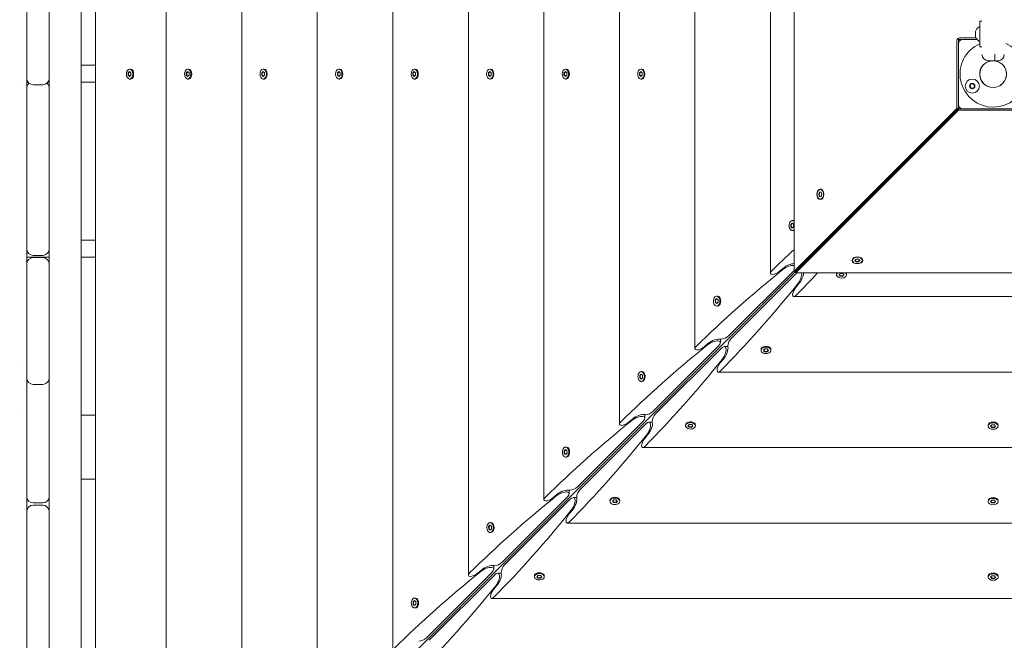
# Model space of a CAD drawing. Units: millimetres. Extents: x -11139 to 14562, y -11456 to 6364.
# Drawn here: x 3003 to 3926, y -496 to 86 of the extents above; entities that cross this region are included whole.
import ezdxf

# ---------------------------------------------------------------- set-up
doc = ezdxf.new("R2010")
doc.units = ezdxf.units.MM
doc.header["$LTSCALE"] = 20
doc.layers.add('2d', color=230, linetype='Continuous')

msp = doc.modelspace()

# ---------------------------------------------------------------- linework, layer by layer
at = {"layer": '2d', "lineweight": 0}
for p, q in [((3030.87, 17.32), (3030.87, 919.13)), ((3060.87, -804.82), (3060.87, 874.82)), ((3074.21, 853.06), (3074.21, -783.06)), ((3140.44, 785), (3140.44, -715)), ((3211.19, 716.91), (3211.19, -646.91)), ((3281.95, 646.15), (3281.95, -576.15)), ((3352.7, 575.4), (3352.7, -505.4)), ((3423.46, 504.64), (3423.46, -434.64)), ((3494.22, 433.89), (3494.22, -363.89)), ((3564.97, 363.13), (3564.97, -293.13)), ((3635.73, 292.38), (3635.73, -222.38)), ((3706.48, 221.62), (3706.48, -151.62)), ((3728.58, 218.36), (3728.58, -149.85)), ((3009.87, 176.54), (3009.87, 31.08)), ((3904.5, 84.5), (3902.5, 84.5)), ((3902.5, 60.5), (3902.5, 84.5)), ((3898.51, 70), (3898.51, 75)), ((3881.06, 2.62), (3881.06, 65.88)), ((3882.65, 67.35), (3881.74, 68.26)), ((3882.59, 64.33), (3882.59, 65.88)), ((3884.12, 68.94), (3898.96, 68.94)), ((3885.67, 67.41), (3884.12, 67.41)), ((3899.92, 67.5), (3886.5, 67.5)), ((3882.5, 63.5), (3882.5, 6.5)), ((3902.5, 60.5), (3904.5, 60.5)), ((3910.5, 47.5), (3919.5, 47.5)), ((3916.5, 47.5), (3916.5, 53.75)), ((3060.87, 43.47), (3074.21, 43.47)), ((3104.88, 36.16), (3106.17, 37.32)), ((3106.36, 37.15), (3105.26, 36.16)), ((3106.94, 39.65), (3106.17, 39.65)), ((3106.17, 37.32), (3107.47, 36.16)), ((3109.89, 37.89), (3108.29, 39.15)), ((3159.26, 36.16), (3160.56, 37.32)), ((3160.75, 37.15), (3159.64, 36.16)), ((3161.32, 39.65), (3160.56, 39.65)), ((3160.56, 37.32), (3161.86, 36.16)), ((3162.99, 38.9), (3162.68, 39.15)), ((3230.02, 36.16), (3231.32, 37.32)), ((3231.51, 37.15), (3230.4, 36.16)), ((3232.08, 39.65), (3231.32, 39.65)), ((3231.32, 37.32), (3232.61, 36.16)), ((3233.74, 38.9), (3233.44, 39.15)), ((3300.77, 36.16), (3302.07, 37.32)), ((3302.26, 37.15), (3301.16, 36.16)), ((3302.84, 39.65), (3302.07, 39.65)), ((3302.07, 37.32), (3303.37, 36.16)), ((3304.5, 38.9), (3304.19, 39.15)), ((3371.53, 36.16), (3372.83, 37.32)), ((3373.02, 37.15), (3371.91, 36.16)), ((3373.59, 39.65), (3372.83, 39.65)), ((3372.83, 37.32), (3374.12, 36.16)), ((3375.25, 38.9), (3374.95, 39.15)), ((3442.28, 36.16), (3443.58, 37.32)), ((3443.77, 37.15), (3442.67, 36.16)), ((3444.35, 39.65), (3443.58, 39.65)), ((3443.58, 37.32), (3444.88, 36.16)), ((3446.01, 38.9), (3445.7, 39.15)), ((3513.04, 36.16), (3514.34, 37.32)), ((3514.53, 37.15), (3513.42, 36.16)), ((3515.1, 39.65), (3514.34, 39.65)), ((3514.34, 37.32), (3515.63, 36.16)), ((3516.76, 38.9), (3516.46, 39.15)), ((3583.79, 36.16), (3585.09, 37.32)), ((3585.28, 37.15), (3584.18, 36.16)), ((3585.86, 39.65), (3585.09, 39.65)), ((3585.09, 37.32), (3586.39, 36.16)), ((3587.52, 38.9), (3587.21, 39.15)), ((3104.88, 33.84), (3104.88, 36.16)), ((3104.88, 36.16), (3105.26, 36.16)), ((3106.17, 32.67), (3104.88, 33.84)), ((3104.88, 33.84), (3105.26, 33.84)), ((3105.26, 36.16), (3105.26, 33.84)), ((3105.26, 33.84), (3106.36, 32.85)), ((3107.47, 33.84), (3106.17, 32.67)), ((3106.94, 30.35), (3106.17, 30.35)), ((3107.47, 36.16), (3107.47, 33.84)), ((3109.89, 32.11), (3108.29, 30.85)), ((3159.26, 33.84), (3159.26, 36.16)), ((3159.26, 36.16), (3159.64, 36.16)), ((3160.56, 32.67), (3159.26, 33.84)), ((3159.26, 33.84), (3159.64, 33.84)), ((3159.64, 36.16), (3159.64, 33.84)), ((3159.64, 33.84), (3160.75, 32.85)), ((3161.86, 33.84), (3160.56, 32.67)), ((3161.32, 30.35), (3160.56, 30.35)), ((3161.86, 36.16), (3161.86, 33.84)), ((3162.99, 31.1), (3162.68, 30.85)), ((3230.02, 33.84), (3230.02, 36.16)), ((3230.02, 36.16), (3230.4, 36.16)), ((3231.32, 32.67), (3230.02, 33.84)), ((3230.02, 33.84), (3230.4, 33.84)), ((3230.4, 36.16), (3230.4, 33.84)), ((3230.4, 33.84), (3231.51, 32.85)), ((3232.61, 33.84), (3231.32, 32.67)), ((3232.08, 30.35), (3231.32, 30.35)), ((3232.61, 36.16), (3232.61, 33.84)), ((3233.74, 31.1), (3233.44, 30.85)), ((3300.77, 33.84), (3300.77, 36.16)), ((3300.77, 36.16), (3301.16, 36.16)), ((3302.07, 32.67), (3300.77, 33.84)), ((3300.77, 33.84), (3301.16, 33.84)), ((3301.16, 36.16), (3301.16, 33.84)), ((3301.16, 33.84), (3302.26, 32.85)), ((3303.37, 33.84), (3302.07, 32.67)), ((3302.84, 30.35), (3302.07, 30.35)), ((3303.37, 36.16), (3303.37, 33.84)), ((3304.5, 31.1), (3304.19, 30.85)), ((3371.53, 33.84), (3371.53, 36.16)), ((3371.53, 36.16), (3371.91, 36.16)), ((3372.83, 32.67), (3371.53, 33.84)), ((3371.53, 33.84), (3371.91, 33.84)), ((3371.91, 36.16), (3371.91, 33.84)), ((3371.91, 33.84), (3373.02, 32.85)), ((3374.12, 33.84), (3372.83, 32.67)), ((3373.59, 30.35), (3372.83, 30.35)), ((3374.12, 36.16), (3374.12, 33.84)), ((3375.25, 31.1), (3374.95, 30.85)), ((3442.28, 33.84), (3442.28, 36.16)), ((3442.28, 36.16), (3442.67, 36.16)), ((3443.58, 32.67), (3442.28, 33.84)), ((3442.28, 33.84), (3442.67, 33.84)), ((3442.67, 36.16), (3442.67, 33.84)), ((3442.67, 33.84), (3443.77, 32.85)), ((3444.88, 33.84), (3443.58, 32.67)), ((3444.35, 30.35), (3443.58, 30.35)), ((3444.88, 36.16), (3444.88, 33.84)), ((3446.01, 31.1), (3445.7, 30.85)), ((3513.04, 33.84), (3513.04, 36.16)), ((3513.04, 36.16), (3513.42, 36.16)), ((3514.34, 32.67), (3513.04, 33.84)), ((3513.04, 33.84), (3513.42, 33.84)), ((3513.42, 36.16), (3513.42, 33.84)), ((3513.42, 33.84), (3514.53, 32.85)), ((3515.63, 33.84), (3514.34, 32.67)), ((3515.1, 30.35), (3514.34, 30.35)), ((3515.63, 36.16), (3515.63, 33.84)), ((3516.76, 31.1), (3516.46, 30.85)), ((3583.79, 33.84), (3583.79, 36.16)), ((3583.79, 36.16), (3584.18, 36.16)), ((3585.09, 32.67), (3583.79, 33.84)), ((3583.79, 33.84), (3584.18, 33.84)), ((3584.18, 36.16), (3584.18, 33.84)), ((3584.18, 33.84), (3585.28, 32.85)), ((3586.39, 33.84), (3585.09, 32.67)), ((3585.86, 30.35), (3585.09, 30.35)), ((3586.39, 36.16), (3586.39, 33.84)), ((3587.52, 31.1), (3587.21, 30.85)), ((3003.22, 27.47), (3003.22, 27.47)), ((3011.08, 27.47), (3009.87, 27.47)), ((3009.87, 20.62), (3009.87, -129)), ((3024.87, 25.08), (3015.87, 25.08)), ((3030.87, 27.47), (3029.67, 27.47)), ((3074.21, 27.47), (3060.87, 27.47)), ((3030.87, 17.32), (3030.87, 17.23)), ((3030.87, 17.23), (3030.87, -849.13)), ((3728.58, -149.85), (3881.06, 2.62)), ((3730.11, -149.85), (3882.59, 2.62)), ((3882.62, 2.59), (3730.15, -149.89)), ((3730.15, -151.42), (3882.62, 1.06)), ((3882.59, 2.62), (3881.06, 2.62)), ((3882.59, 2.62), (3882.59, 5.67)), ((3882.62, 1.06), (3882.62, 2.59)), ((3882.62, 2.59), (3885.67, 2.59)), ((3945.88, 1.06), (3882.62, 1.06)), ((3886.5, 2.5), (3943.5, 2.5)), ((3832.07, -47.96), (3832.04, -47.93)), ((3807.04, -72.96), (3097.44, -782.56)), ((3753.48, -73.02), (3753.21, -73.02)), ((3807.04, -72.96), (3807.03, -72.94)), ((3807.06, -72.97), (3807.04, -72.96)), ((3751.72, -77.67), (3752.46, -75.66)), ((3752.46, -79.68), (3751.72, -77.67)), ((3752.1, -77.67), (3751.72, -77.67)), ((3752.85, -75.66), (3752.1, -77.67)), ((3752.1, -77.67), (3752.85, -79.68)), ((3752.46, -75.66), (3753.96, -75.66)), ((3753.96, -79.68), (3752.46, -79.68)), ((3753.21, -82.32), (3753.48, -82.32)), ((3753.96, -75.66), (3754.71, -77.67)), ((3754.71, -77.67), (3753.96, -79.68)), ((3725.51, -105.93), (3726.77, -104.67)), ((3725.58, -108.25), (3725.51, -105.93)), ((3725.51, -105.93), (3725.89, -105.93)), ((3726.91, -109.31), (3725.58, -108.25)), ((3725.96, -108.25), (3725.58, -108.25)), ((3726.98, -104.84), (3725.89, -105.93)), ((3725.89, -105.93), (3725.96, -108.25)), ((3725.96, -108.25), (3727.08, -109.14)), ((3726.77, -104.67), (3728.1, -105.73)), ((3727.6, -102.34), (3726.84, -102.34)), ((3728.17, -108.05), (3726.91, -109.31)), ((3728.1, -105.73), (3728.17, -108.05)), ((3727.6, -111.64), (3726.84, -111.64)), ((3060.87, -120.53), (3074.21, -120.53)), ((3030.87, -136.53), (3009.87, -136.53)), ((3015.87, -135), (3024.87, -135)), ((3024.87, -137), (3015.87, -137)), ((3074.21, -136.53), (3060.87, -136.53)), ((3009.87, -143), (3009.87, -249.83)), ((3714.69, -150.11), (3718.67, -146.81)), ((3783.26, -139.38), (3783.26, -139.64)), ((3785.58, -139.64), (3786.74, -138.35)), ((3786.74, -140.94), (3785.58, -139.64)), ((3785.75, -139.45), (3786.74, -140.56)), ((3786.74, -138.35), (3789.07, -138.35)), ((3786.74, -140.56), (3789.07, -140.56)), ((3786.74, -140.94), (3786.74, -140.56)), ((3789.07, -140.94), (3786.74, -140.94)), ((3789.07, -138.35), (3790.23, -139.64)), ((3789.07, -140.56), (3790.06, -139.45)), ((3790.23, -139.64), (3789.07, -140.94)), ((3789.07, -140.94), (3789.07, -140.56)), ((3792.56, -139.38), (3792.56, -139.64)), ((3667.31, -210.31), (3728.53, -149.1)), ((3669.69, -212.69), (3730.9, -151.47)), ((3730.11, -149.85), (3728.58, -149.85)), ((3730.15, -149.89), (3730.15, -151.42)), ((4098.36, -151.42), (3730.15, -151.42)), ((3768.36, -152.4), (3768.36, -153.16)), ((3770.69, -153.09), (3771.95, -151.83)), ((3771.75, -154.42), (3770.69, -153.09)), ((3770.86, -152.92), (3771.75, -154.04)), ((3771.75, -154.04), (3771.75, -154.42)), ((3771.75, -154.04), (3774.07, -154.11)), ((3774.07, -154.49), (3771.75, -154.42)), ((3771.95, -151.83), (3774.27, -151.9)), ((3774.07, -154.11), (3775.16, -153.02)), ((3775.33, -153.23), (3774.07, -154.49)), ((3774.07, -154.49), (3774.07, -154.11)), ((3774.27, -151.9), (3775.33, -153.23)), ((3777.66, -152.4), (3777.66, -153.16)), ((3733.19, -161.33), (3729.89, -165.31)), ((3656.85, -173.1), (3656.08, -173.1)), ((3658.53, -173.85), (3658.21, -173.6)), ((3728.38, -173.52), (4101.62, -173.52)), ((3654.75, -176.68), (3656.01, -175.42)), ((3654.83, -179), (3654.75, -176.68)), ((3654.75, -176.68), (3655.13, -176.68)), ((3656.16, -180.07), (3654.83, -179)), ((3655.21, -179), (3654.83, -179)), ((3656.22, -175.59), (3655.13, -176.68)), ((3655.13, -176.68), (3655.21, -179)), ((3655.21, -179), (3656.33, -179.9)), ((3656.01, -175.42), (3657.34, -176.49)), ((3656.85, -182.4), (3656.08, -182.4)), ((3657.42, -178.81), (3656.16, -180.07)), ((3657.34, -176.49), (3657.42, -178.81)), ((3658.53, -181.64), (3658.21, -181.89)), ((3596.55, -281.07), (3657.77, -219.85)), ((3643.93, -220.86), (3647.91, -217.57)), ((3659.54, -213.46), (3659.54, -216.74)), ((3663.26, -220.46), (3666.54, -220.46)), ((3660.15, -222.23), (3598.93, -283.45)), ((3697.6, -223.15), (3697.6, -223.92)), ((3698.36, -221.47), (3698.11, -221.79)), ((3699.93, -223.84), (3701.19, -222.58)), ((3701, -225.17), (3699.93, -223.84)), ((3700.1, -223.67), (3701, -224.79)), ((3701, -224.79), (3701, -225.17)), ((3701, -224.79), (3703.32, -224.87)), ((3703.32, -225.25), (3701, -225.17)), ((3701.19, -222.58), (3703.51, -222.66)), ((3703.32, -224.87), (3704.41, -223.78)), ((3704.58, -223.99), (3703.32, -225.25)), ((3703.32, -225.25), (3703.32, -224.87)), ((3703.51, -222.66), (3704.58, -223.99)), ((3706.15, -221.47), (3706.4, -221.79)), ((3706.9, -223.15), (3706.9, -223.92)), ((3003.22, -234.53), (3003.22, -234.53)), ((3662.43, -232.09), (3659.14, -236.07)), ((3584, -247.44), (3585.26, -246.18)), ((3584.07, -249.76), (3584, -247.44)), ((3584, -247.44), (3584.38, -247.44)), ((3585.47, -246.35), (3584.38, -247.44)), ((3584.38, -247.44), (3584.45, -249.76)), ((3585.26, -246.18), (3586.59, -247.24)), ((3586.09, -243.85), (3585.33, -243.85)), ((3586.59, -247.24), (3586.66, -249.56)), ((3587.77, -244.61), (3587.45, -244.36)), ((3657.62, -244.27), (4172.38, -244.27)), ((3009.87, -255.78), (3009.87, -361)), ((3024.87, -255.83), (3015.87, -255.83)), ((3585.4, -250.82), (3584.07, -249.76)), ((3584.45, -249.76), (3584.07, -249.76)), ((3584.45, -249.76), (3585.57, -250.65)), ((3586.09, -253.15), (3585.33, -253.15)), ((3586.66, -249.56), (3585.4, -250.82)), ((3587.77, -252.39), (3587.45, -252.65)), ((3003.22, -284.53), (3003.22, -284.53)), ((3074.21, -284.53), (3060.87, -284.53)), ((3588.78, -284.22), (3588.78, -287.49)), ((3525.8, -351.82), (3587.02, -290.61)), ((3589.39, -292.98), (3528.18, -354.2)), ((3573.18, -291.62), (3577.16, -288.32)), ((3592.51, -291.22), (3595.78, -291.22)), ((3626.85, -293.91), (3626.85, -294.67)), ((3627.61, -292.23), (3627.35, -292.55)), ((3629.18, -294.6), (3630.44, -293.34)), ((3630.24, -295.93), (3629.18, -294.6)), ((3629.35, -294.43), (3630.24, -295.55)), ((3630.44, -293.34), (3632.76, -293.41)), ((3632.56, -295.62), (3633.65, -294.53)), ((3633.82, -294.74), (3632.56, -296)), ((3632.76, -293.41), (3633.82, -294.74)), ((3635.39, -292.23), (3635.64, -292.55)), ((3636.15, -293.91), (3636.15, -294.67)), ((3910.35, -294.14), (3910.35, -294.91)), ((3911.1, -292.48), (3910.85, -292.79)), ((3912.68, -294.91), (3913.84, -293.61)), ((3913.84, -296.21), (3912.68, -294.91)), ((3912.85, -294.72), (3913.84, -295.82)), ((3913.84, -293.61), (3916.16, -293.61)), ((3916.16, -293.61), (3917.33, -294.91)), ((3916.16, -295.82), (3917.15, -294.72)), ((3917.33, -294.91), (3916.16, -296.21)), ((3918.9, -292.48), (3919.15, -292.79)), ((3919.65, -294.14), (3919.65, -294.91)), ((3591.68, -302.84), (3588.38, -306.82)), ((3630.24, -295.55), (3630.24, -295.93)), ((3630.24, -295.55), (3632.56, -295.62)), ((3632.56, -296), (3630.24, -295.93)), ((3632.56, -296), (3632.56, -295.62)), ((3913.84, -295.82), (3916.16, -295.82)), ((3913.84, -296.21), (3913.84, -295.82)), ((3916.16, -296.21), (3913.84, -296.21)), ((3916.16, -296.21), (3916.16, -295.82)), ((3513.24, -318.19), (3514.5, -316.93)), ((3513.31, -320.52), (3513.24, -318.19)), ((3513.24, -318.19), (3513.62, -318.19)), ((3514.65, -321.58), (3513.31, -320.52)), ((3513.7, -320.52), (3513.31, -320.52)), ((3514.71, -317.1), (3513.62, -318.19)), ((3513.62, -318.19), (3513.7, -320.52)), ((3513.7, -320.52), (3514.82, -321.41)), ((3514.5, -316.93), (3515.83, -318)), ((3515.34, -314.61), (3514.57, -314.61)), ((3515.91, -320.32), (3514.65, -321.58)), ((3515.83, -318), (3515.91, -320.32)), ((3517.02, -315.36), (3516.7, -315.11)), ((3586.87, -315.03), (4243.13, -315.03)), ((3515.34, -323.91), (3514.57, -323.91)), ((3517.02, -323.15), (3516.7, -323.4)), ((3074.21, -344.53), (3060.87, -344.53)), ((3502.42, -362.37), (3506.4, -359.08)), ((3518.02, -354.97), (3518.02, -358.25)), ((3015.87, -367), (3024.87, -367)), ((3455.04, -422.58), (3516.26, -361.36)), ((3518.64, -363.74), (3457.42, -424.96)), ((3521.75, -361.98), (3525.03, -361.98)), ((3556.09, -364.66), (3556.09, -365.43)), ((3556.85, -362.98), (3556.6, -363.3)), ((3558.42, -365.35), (3559.68, -364.09)), ((3559.48, -366.69), (3558.42, -365.35)), ((3558.59, -365.18), (3559.48, -366.3)), ((3559.48, -366.3), (3559.48, -366.69)), ((3559.48, -366.3), (3561.81, -366.38)), ((3561.81, -366.76), (3559.48, -366.69)), ((3559.68, -364.09), (3562, -364.17)), ((3561.81, -366.38), (3562.9, -365.29)), ((3563.07, -365.5), (3561.81, -366.76)), ((3561.81, -366.76), (3561.81, -366.38)), ((3562, -364.17), (3563.07, -365.5)), ((3564.64, -362.98), (3564.89, -363.3)), ((3565.39, -364.66), (3565.39, -365.43)), ((3910.35, -364.9), (3910.35, -365.66)), ((3911.1, -363.24), (3910.85, -363.54)), ((3912.68, -365.66), (3913.84, -364.37)), ((3913.84, -366.96), (3912.68, -365.66)), ((3912.85, -365.47), (3913.84, -366.58)), ((3913.84, -364.37), (3916.16, -364.37)), ((3913.84, -366.58), (3916.16, -366.58)), ((3913.84, -366.96), (3913.84, -366.58)), ((3916.16, -366.96), (3913.84, -366.96)), ((3916.16, -364.37), (3917.33, -365.66)), ((3916.16, -366.58), (3917.15, -365.47)), ((3917.33, -365.66), (3916.16, -366.96)), ((3916.16, -366.96), (3916.16, -366.58)), ((3918.9, -363.24), (3919.15, -363.54)), ((3919.65, -364.9), (3919.65, -365.66)), ((3009.87, -375), (3009.87, -504.36)), ((3024.87, -369), (3015.87, -369)), ((3520.92, -373.6), (3517.63, -377.58)), ((3444.58, -385.36), (3443.82, -385.36)), ((3446.26, -386.12), (3445.94, -385.87)), ((3516.11, -385.78), (4313.89, -385.78)), ((3442.49, -388.95), (3443.75, -387.69)), ((3442.56, -391.27), (3442.49, -388.95)), ((3442.49, -388.95), (3442.87, -388.95)), ((3443.89, -392.33), (3442.56, -391.27)), ((3442.94, -391.27), (3442.56, -391.27)), ((3443.96, -387.86), (3442.87, -388.95)), ((3442.87, -388.95), (3442.94, -391.27)), ((3442.94, -391.27), (3444.06, -392.16)), ((3443.75, -387.69), (3445.08, -388.75)), ((3444.58, -394.66), (3443.82, -394.66)), ((3445.15, -391.07), (3443.89, -392.33)), ((3445.08, -388.75), (3445.15, -391.07)), ((3446.26, -393.9), (3445.94, -394.16)), ((3384.29, -493.33), (3445.5, -432.12)), ((3431.67, -433.13), (3435.65, -429.84)), ((3447.27, -425.73), (3447.27, -429)), ((3451, -432.73), (3454.27, -432.73)), ((3386.67, -495.71), (3447.88, -434.5)), ((3485.34, -435.42), (3485.34, -436.18)), ((3486.1, -433.74), (3485.84, -434.06)), ((3487.67, -436.11), (3488.93, -434.85)), ((3488.73, -437.44), (3487.67, -436.11)), ((3487.84, -435.94), (3488.73, -437.06)), ((3488.73, -437.06), (3488.73, -437.44)), ((3488.73, -437.06), (3491.05, -437.13)), ((3491.05, -437.51), (3488.73, -437.44)), ((3488.93, -434.85), (3491.25, -434.92)), ((3491.05, -437.13), (3492.14, -436.04)), ((3492.31, -436.25), (3491.05, -437.51)), ((3491.05, -437.51), (3491.05, -437.13)), ((3491.25, -434.92), (3492.31, -436.25)), ((3493.88, -433.74), (3494.13, -434.06)), ((3494.64, -435.42), (3494.64, -436.18)), ((3910.35, -435.65), (3910.35, -436.42)), ((3911.1, -433.99), (3910.85, -434.3)), ((3912.68, -436.42), (3913.84, -435.12)), ((3913.84, -437.72), (3912.68, -436.42)), ((3912.85, -436.23), (3913.84, -437.33)), ((3913.84, -435.12), (3916.16, -435.12)), ((3913.84, -437.33), (3916.16, -437.33)), ((3913.84, -437.72), (3913.84, -437.33)), ((3916.16, -437.72), (3913.84, -437.72)), ((3916.16, -435.12), (3917.33, -436.42)), ((3916.16, -437.33), (3917.15, -436.23)), ((3917.33, -436.42), (3916.16, -437.72)), ((3916.16, -437.72), (3916.16, -437.33)), ((3918.9, -433.99), (3919.15, -434.3)), ((3919.65, -435.65), (3919.65, -436.42)), ((3450.16, -444.35), (3446.87, -448.33)), ((3371.73, -459.7), (3372.99, -458.44)), ((3371.8, -462.03), (3371.73, -459.7)), ((3371.73, -459.7), (3372.11, -459.7)), ((3373.2, -458.61), (3372.11, -459.7)), ((3372.11, -459.7), (3372.19, -462.03)), ((3372.99, -458.44), (3374.32, -459.51)), ((3373.83, -456.12), (3373.06, -456.12)), ((3374.32, -459.51), (3374.4, -461.83)), ((3375.51, -456.87), (3375.19, -456.62)), ((3445.36, -456.54), (4384.64, -456.54)), ((3373.14, -463.09), (3371.8, -462.03)), ((3372.19, -462.03), (3371.8, -462.03)), ((3372.19, -462.03), (3373.31, -462.92)), ((3373.83, -465.42), (3373.06, -465.42)), ((3374.4, -461.83), (3373.14, -463.09)), ((3375.51, -464.66), (3375.19, -464.91))]:
    msp.add_line(p, q, dxfattribs=at)
for centre, radius in [((3915, 35), 12.5), ((3895.51, 23.75), 6.65), ((3895.51, 23.75), 2.5)]:
    msp.add_circle(centre, radius, dxfattribs=at)
for centre, radius, start, end in [((3905.87, 72.5), 7.77, 122.15474, 161.22663), ((3902, 78.65), 0.5, 0, 122.15474), ((3886.5, 63.5), 4, 90, 180), ((3905.87, 72.5), 7.77, 198.77337, 237.84526), ((3902, 66.35), 0.5, 237.84526, 360), ((3915, 35), 31, 113.77999, 67.35959), ((3915, 35), 12.6, 97.22337, 82.77663), ((3910.5, 53.5), 6, 180, 270), ((3919.5, 53.5), 6, 270, 360), ((3015.87, 31.08), 6, 180, 270), ((3024.87, 31.08), 6, 270, 360), ((3015.87, 21.9), 6, 130.07223, 180), ((3024.87, 21.9), 6, 0, 49.92777), ((3886.5, 6.5), 4, 180, 270), ((3015.87, -129), 6, 180, 270), ((3024.87, -129), 6, 270, 360), ((3015.87, -143), 6, 90, 180), ((3024.87, -143), 6, 360, 90), ((3015.87, -249.83), 6, 180, 270), ((3015.87, -254.13), 6, 158.98766, 180), ((3024.87, -249.83), 6, 270, 0), ((3024.87, -254.13), 6, 0, 21.01234), ((3015.87, -361), 6, 180, 270), ((3024.87, -361), 6, 270, 0), ((3015.87, -375), 6, 90, 180), ((3024.87, -375), 6, 360, 90)]:
    msp.add_arc(centre, radius, start, end, dxfattribs=at)
for centre, major_axis, ratio, start_param, end_param in [((3106.17, 35), (0, 4.65), 0.6444, -1.570796, 1.570796), ((3160.56, 35), (0, 4.65), 0.6444, -1.570796, 1.570796), ((3161.32, 35), (0, 4.65), 0.6444, -1.570796, 0), ((3231.32, 35), (0, 4.65), 0.6444, -1.570796, 1.570796), ((3302.07, 35), (0, 4.65), 0.6444, -1.570796, 1.570796), ((3443.58, 35), (0, 4.65), 0.6444, -1.570796, 1.570796), ((3514.34, 35), (0, 4.65), 0.6444, -1.570796, 1.570796), ((3585.86, 35), (0, 4.65), 0.6444, -1.570796, 0), ((3753.21, -77.67), (0, 4.65), 0.642788, 0, 3.141593), ((3726.84, -106.99), (0, -4.65), 0.6444, -2.569164, 0.572429), ((3727.6, -106.99), (0, -4.65), 0.6444, 0, 0.331215), ((3773.01, -152.4), (-4.65, 0), 0.6444, -0.331215, 0), ((3656.85, -177.75), (0, -4.65), 0.6444, 0, 0.572429), ((3663.48, -210.31), (4.89, 2.54), 0.405408, -2.711007, -2.478384), ((3702.25, -223.92), (-4.65, 0), 0.6444, -0.572429, 2.569164), ((3585.33, -248.5), (0, -4.65), 0.6444, -2.569164, 0.572429), ((3592.73, -281.07), (4.89, 2.54), 0.405408, -2.711007, -2.478384), ((3569.97, -291.06), (4.89, 2.54), 0.405408, -4.060712, -2.478384), ((3631.5, -293.91), (-4.65, 0), 0.6444, -0.572429, 0), ((3514.57, -319.26), (0, -4.65), 0.6444, -2.569164, 0.572429), ((3515.34, -319.26), (0, -4.65), 0.6444, 0, 0.572429), ((3560.74, -365.43), (-4.65, 0), 0.6444, -0.572429, 2.569164), ((3560.74, -364.66), (-4.65, 0), 0.6444, -0.572429, 0), ((3443.82, -390.01), (0, -4.65), 0.6444, -2.569164, 0.572429), ((3444.58, -390.01), (0, -4.65), 0.6444, 0, 0.572429), ((3451.22, -422.58), (4.89, 2.54), 0.405408, -2.711007, -2.478384), ((3489.99, -436.18), (-4.65, 0), 0.6444, -0.572429, 2.569164), ((3489.99, -435.42), (-4.65, 0), 0.6444, -0.572429, 0), ((3373.06, -460.77), (0, -4.65), 0.6444, -2.569164, 0.572429), ((3373.83, -460.77), (0, -4.65), 0.6444, 0, 0.572429)]:
    msp.add_ellipse(centre, major_axis=major_axis, ratio=ratio, start_param=start_param, end_param=end_param, dxfattribs=at)
at = {"layer": '2d', "lineweight": 0, "extrusion": (0, 0, -1)}
for centre, major_axis, ratio, start_param, end_param in [((3106.94, 35), (0, 4.65), 0.6444, 0, 1.570796), ((3232.08, 35), (0, 4.65), 0.6444, 0, 1.570796), ((3302.84, 35), (0, 4.65), 0.6444, 0, 1.570796), ((3372.83, 35), (0, 4.65), 0.6444, -1.570796, 1.570796), ((3373.59, 35), (0, 4.65), 0.6444, 0, 1.570796), ((3444.35, 35), (0, 4.65), 0.6444, 0, 1.570796), ((3515.1, 35), (0, 4.65), 0.6444, 0, 1.570796), ((3585.09, 35), (0, 4.65), 0.6444, -1.570796, 1.570796), ((3106.17, 35), (0, -4.65), 0.6444, -1.570796, 1.570796), ((3106.94, 35), (0, -4.65), 0.6444, -1.570796, 0), ((3160.56, 35), (0, -4.65), 0.6444, -1.570796, 1.570796), ((3161.32, 35), (0, -4.65), 0.6444, -1.570796, 0), ((3231.32, 35), (0, -4.65), 0.6444, -1.570796, 1.570796), ((3232.08, 35), (0, -4.65), 0.6444, -1.570796, 0), ((3302.07, 35), (0, -4.65), 0.6444, -1.570796, 1.570796), ((3302.84, 35), (0, -4.65), 0.6444, -1.570796, 0), ((3372.83, 35), (0, -4.65), 0.6444, -1.570796, 1.570796), ((3373.59, 35), (0, -4.65), 0.6444, -1.570796, 0), ((3443.58, 35), (0, -4.65), 0.6444, -1.570796, 1.570796), ((3444.35, 35), (0, -4.65), 0.6444, -1.570796, 0), ((3514.34, 35), (0, -4.65), 0.6444, -1.570796, 1.570796), ((3515.1, 35), (0, -4.65), 0.6444, -1.570796, 0), ((3585.09, 35), (0, -4.65), 0.6444, -1.570796, 1.570796), ((3585.86, 35), (0, -4.65), 0.6444, -1.570796, 0), ((3753.21, -77.67), (0, 5), 0.642788, -1.570796, 1.570796), ((3753.21, -77.67), (0, 4.65), 0.642788, 0, 3.141593), ((3753.21, -77.67), (0, -5), 0.642788, -1.570796, 1.570796), ((3726.84, -106.99), (0, 4.65), 0.6444, -0.572429, 0.619207), ((3727.6, -106.99), (0, 4.65), 0.6444, 0, 0.331215), ((3726.84, -106.99), (0, -4.65), 0.6444, -0.619207, -0.572429), ((4162.02, -153.97), (587.15, 304.68), 0.405408, -2.222473, -2.170714), ((3787.91, -139.64), (-5, 0), 0.642788, -1.570796, 1.570796), ((3787.91, -139.64), (-4.65, 0), 0.642788, -1.570796, 1.570796), ((3787.91, -139.64), (5, 0), 0.642788, -1.570796, 1.570796), ((3787.91, -139.64), (4.65, 0), 0.642788, -1.570796, 1.570796), ((3722.79, -149.1), (7.34, 3.81), 0.405408, -2.034609, -0.481823), ((3723.8, -147.71), (7.83, 4.06), 0.405408, -2.059472, -0.722645), ((4091.26, -224.72), (587.15, 304.68), 0.405408, -2.222473, -2.034609), ((3711.48, -149.55), (4.89, 2.54), 0.405408, -3.804801, -2.222473), ((3711.48, -149.55), (4.89, 2.54), 0.405408, 1.082121, 2.478384), ((3722.79, -149.1), (7.34, 3.81), 0.405408, 0.896521, 0.907588), ((3726.03, 282.02), (-304.68, -587.15), 0.405408, -0.970878, -0.919119), ((3730.9, -157.21), (-3.81, -7.34), 0.405408, -4.049181, -4.038114), ((3730.9, -157.21), (-3.81, -7.34), 0.405408, -2.65977, -1.106984), ((3732.29, -156.2), (-4.06, -7.83), 0.405408, -2.418947, -1.082121), ((3773.01, -153.16), (-4.65, 0), 0.6444, -2.569164, 0.572429), ((3773.01, -153.16), (4.65, 0), 0.6444, -2.569164, -2.522386), ((3773.01, -153.16), (4.65, 0), 0.6444, -0.619207, 0.572429), ((3773.01, -152.4), (4.65, 0), 0.6444, -0.331215, 0), ((3655.28, 211.26), (-304.68, -587.15), 0.405408, -1.106984, -0.919119), ((3730.45, -168.52), (-2.54, -4.89), 0.405408, -5.619977, -4.223714), ((3656.08, -177.75), (0, -4.65), 0.6444, -0.572429, 2.569164), ((3656.08, -177.75), (0, 4.65), 0.6444, -0.572429, 2.569164), ((3656.85, -177.75), (0, 4.65), 0.6444, 0, 2.569164), ((3730.45, -168.52), (-2.54, -4.89), 0.405408, -0.919119, 0.663208), ((3663.48, -210.31), (4.89, 2.54), 0.405408, 0.907588, 2.478384), ((4020.51, -295.48), (587.15, 304.68), 0.405408, -2.222473, -2.034609), ((3640.73, -220.3), (4.89, 2.54), 0.405408, -3.804801, -2.222473), ((3640.73, -220.3), (4.89, 2.54), 0.405408, 1.082121, 2.478384), ((3652.04, -219.85), (7.34, 3.81), 0.405408, -2.034609, 0.907588), ((3653.04, -218.46), (7.83, 4.06), 0.405408, -2.059472, -0.430585), ((3660.15, -227.96), (-3.81, -7.34), 0.405408, -4.049181, -1.106984), ((3661.54, -226.96), (-4.06, -7.83), 0.405408, -2.711007, -1.082121), ((3669.69, -216.52), (-2.54, -4.89), 0.405408, -5.619977, -4.049181), ((3669.69, -216.52), (-2.54, -4.89), 0.405408, 0.430585, 0.663208), ((3702.25, -223.15), (4.65, 0), 0.6444, -2.569164, 0), ((3702.25, -223.92), (4.65, 0), 0.6444, -2.569164, 0.572429), ((3702.25, -223.15), (-4.65, 0), 0.6444, 0, 0.572429), ((3584.52, 140.51), (-304.68, -587.15), 0.405408, -1.106984, -0.919119), ((3659.7, -239.27), (-2.54, -4.89), 0.405408, -5.619977, -4.223714), ((3585.33, -248.5), (0, 4.65), 0.6444, -0.572429, 2.569164), ((3586.09, -248.5), (0, 4.65), 0.6444, 0, 2.569164), ((3659.7, -239.27), (-2.54, -4.89), 0.405408, -0.919119, 0.663208), ((3586.09, -248.5), (0, -4.65), 0.6444, -0.572429, 0), ((3581.28, -290.61), (7.34, 3.81), 0.405408, -2.034609, 0.907588), ((3582.29, -289.22), (7.83, 4.06), 0.405408, -2.059472, -0.430585), ((3592.73, -281.07), (4.89, 2.54), 0.405408, 0.907588, 2.478384), ((3598.93, -287.27), (-2.54, -4.89), 0.405408, -5.619977, -4.049181), ((3949.75, -366.23), (587.15, 304.68), 0.405408, -2.222473, -2.034609), ((3569.97, -291.06), (4.89, 2.54), 0.405408, 1.082121, 2.478384), ((3589.39, -298.72), (-3.81, -7.34), 0.405408, -4.049181, -1.106984), ((3590.78, -297.71), (-4.06, -7.83), 0.405408, -2.711007, -1.082121), ((3598.93, -287.27), (-2.54, -4.89), 0.405408, 0.430585, 0.663208), ((3631.5, -294.67), (-4.65, 0), 0.6444, -2.569164, 0.572429), ((3631.5, -293.91), (4.65, 0), 0.6444, -2.569164, 0), ((3631.5, -294.67), (4.65, 0), 0.6444, -2.569164, 0.572429), ((3915, -294.14), (-4.65, 0), 0.6444, 0, 1.570796), ((3915, -294.91), (-4.65, 0), 0.6444, -1.570796, 1.570796), ((3915, -294.14), (4.65, 0), 0.6444, -1.570796, 0), ((3915, -294.91), (4.65, 0), 0.6444, -1.570796, 1.570796), ((3513.77, 69.75), (-304.68, -587.15), 0.405408, -1.106984, -0.919119), ((3588.94, -310.03), (-2.54, -4.89), 0.405408, -5.619977, -4.223714), ((3588.94, -310.03), (-2.54, -4.89), 0.405408, -0.919119, 0.663208), ((3514.57, -319.26), (0, 4.65), 0.6444, -0.572429, 2.569164), ((3515.34, -319.26), (0, 4.65), 0.6444, 0, 2.569164), ((3510.52, -361.36), (7.34, 3.81), 0.405408, -2.034609, 0.907588), ((3511.53, -359.98), (7.83, 4.06), 0.405408, -2.059472, -0.430585), ((3521.97, -351.82), (4.89, 2.54), 0.405408, -3.804801, -3.572178), ((3521.97, -351.82), (4.89, 2.54), 0.405408, 0.907588, 2.478384), ((3528.18, -358.03), (-2.54, -4.89), 0.405408, -5.619977, -4.049181), ((3879, -436.99), (587.15, 304.68), 0.405408, -2.222473, -2.034609), ((3499.22, -361.81), (4.89, 2.54), 0.405408, -3.804801, -2.222473), ((3499.22, -361.81), (4.89, 2.54), 0.405408, 1.082121, 2.478384), ((3518.64, -369.48), (-3.81, -7.34), 0.405408, -4.049181, -1.106984), ((3520.02, -368.47), (-4.06, -7.83), 0.405408, -2.711007, -1.082121), ((3528.18, -358.03), (-2.54, -4.89), 0.405408, 0.430585, 0.663208), ((3560.74, -364.66), (4.65, 0), 0.6444, -2.569164, 0), ((3560.74, -365.43), (4.65, 0), 0.6444, -2.569164, 0.572429), ((3915, -364.9), (-4.65, 0), 0.6444, 0, 1.570796), ((3915, -365.66), (-4.65, 0), 0.6444, -1.570796, 1.570796), ((3915, -364.9), (4.65, 0), 0.6444, -1.570796, 0), ((3915, -365.66), (4.65, 0), 0.6444, -1.570796, 1.570796), ((3443.01, -1), (-304.68, -587.15), 0.405408, -1.106984, -0.919119), ((3518.19, -380.78), (-2.54, -4.89), 0.405408, -5.619977, -4.223714), ((3443.82, -390.01), (0, 4.65), 0.6444, -0.572429, 2.569164), ((3444.58, -390.01), (0, 4.65), 0.6444, 0, 2.569164), ((3518.19, -380.78), (-2.54, -4.89), 0.405408, -0.919119, 0.663208), ((3451.22, -422.58), (4.89, 2.54), 0.405408, 0.907588, 2.478384), ((3808.24, -507.74), (587.15, 304.68), 0.405408, -2.222473, -2.034609), ((3428.46, -432.57), (4.89, 2.54), 0.405408, -3.804801, -2.222473), ((3428.46, -432.57), (4.89, 2.54), 0.405408, 1.082121, 2.478384), ((3439.77, -432.12), (7.34, 3.81), 0.405408, -2.034609, 0.907588), ((3440.78, -430.73), (7.83, 4.06), 0.405408, -2.059472, -0.430585), ((3447.88, -440.23), (-3.81, -7.34), 0.405408, -4.049181, -1.106984), ((3449.27, -439.22), (-4.06, -7.83), 0.405408, -2.711007, -1.082121), ((3457.42, -428.78), (-2.54, -4.89), 0.405408, -5.619977, -4.049181), ((3457.42, -428.78), (-2.54, -4.89), 0.405408, 0.430585, 0.663208), ((3489.99, -435.42), (4.65, 0), 0.6444, -2.569164, 0), ((3489.99, -436.18), (4.65, 0), 0.6444, -2.569164, 0.572429), ((3915, -435.65), (-4.65, 0), 0.6444, 0, 1.570796), ((3915, -436.42), (-4.65, 0), 0.6444, -1.570796, 1.570796), ((3915, -435.65), (4.65, 0), 0.6444, -1.570796, 0), ((3915, -436.42), (4.65, 0), 0.6444, -1.570796, 1.570796), ((3372.26, -71.76), (-304.68, -587.15), 0.405408, -1.106984, -0.919119), ((3447.43, -451.54), (-2.54, -4.89), 0.405408, -5.619977, -4.223714), ((3373.06, -460.77), (0, 4.65), 0.6444, -0.572429, 2.569164), ((3373.83, -460.77), (0, 4.65), 0.6444, 0, 2.569164), ((3447.43, -451.54), (-2.54, -4.89), 0.405408, -0.919119, 0.663208), ((3380.46, -493.33), (4.89, 2.54), 0.405408, 0.907588, 2.478384)]:
    msp.add_ellipse(centre, major_axis=major_axis, ratio=ratio, start_param=start_param, end_param=end_param, dxfattribs=at)
at = {"layer": '2d', "lineweight": 0}
for points, knots in [([(3881.74, 68.26), (3881.56, 67.9), (3881.41, 67.51), (3881.18, 66.71), (3881.1, 66.3), (3881.06, 65.88)], [0, 0, 0, 0, 0.1257529, 0.1257529, 0.2515058, 0.2515058, 0.2515058, 0.2515058]), ([(3881.74, 68.26), (3882.1, 68.44), (3882.49, 68.59), (3883.29, 68.82), (3883.7, 68.9), (3884.12, 68.94)], [-0.2515057, -0.2515057, -0.2515057, -0.2515057, -0.1257529, -0.1257529, 0, 0, 0, 0]), ([(3882.59, 65.88), (3882.56, 66.13), (3882.56, 66.39), (3882.58, 66.88), (3882.61, 67.12), (3882.65, 67.35)], [0, 0, 0, 0, 0.077162, 0.077162, 0.1542724, 0.1542724, 0.1542724, 0.1542724]), ([(3882.65, 67.35), (3882.88, 67.39), (3883.12, 67.42), (3883.61, 67.44), (3883.87, 67.44), (3884.12, 67.41)], [0, 0, 0, 0, 0.0771328, 0.0771328, 0.1542724, 0.1542724, 0.1542724, 0.1542724])]:
    msp.add_open_spline(points, degree=3, knots=knots, dxfattribs=at)
for points in [[(3009.87, 20.62), (3009.87, 24.1), (3009.87, 27.59), (3009.87, 31.08)], [(3009.87, -143), (3009.87, -138.33), (3009.87, -133.67), (3009.87, -129)], [(3009.87, -255.78), (3009.87, -253.79), (3009.87, -251.81), (3009.87, -249.83)], [(3009.87, -375), (3009.87, -370.33), (3009.87, -365.67), (3009.87, -361)]]:
    msp.add_open_spline(points, degree=3, dxfattribs=at)
for points, weights in [([(3894.36, 25.75), (3893.78, 24.75), (3893.21, 23.75)], [1.44615242271, 1.66987298108, 1.44615242271]), ([(3893.21, 23.75), (3893.78, 22.75), (3894.36, 21.75)], [1.44615242271, 1.66987298108, 1.44615242271]), ([(3896.67, 25.75), (3895.51, 25.75), (3894.36, 25.75)], [1.44615242271, 1.66987298109, 1.44615242271]), ([(3894.36, 21.75), (3895.51, 21.75), (3896.67, 21.75)], [1.44615242271, 1.66987298108, 1.44615242271]), ([(3897.82, 23.75), (3897.25, 24.75), (3896.67, 25.75)], [1.44615242271, 1.66987298108, 1.44615242271]), ([(3896.67, 21.75), (3897.25, 22.75), (3897.82, 23.75)], [1.44615242271, 1.66987298108, 1.44615242271])]:
    msp.add_rational_spline(points, weights, degree=2, dxfattribs=at)

doc.saveas('drawing.dxf')
